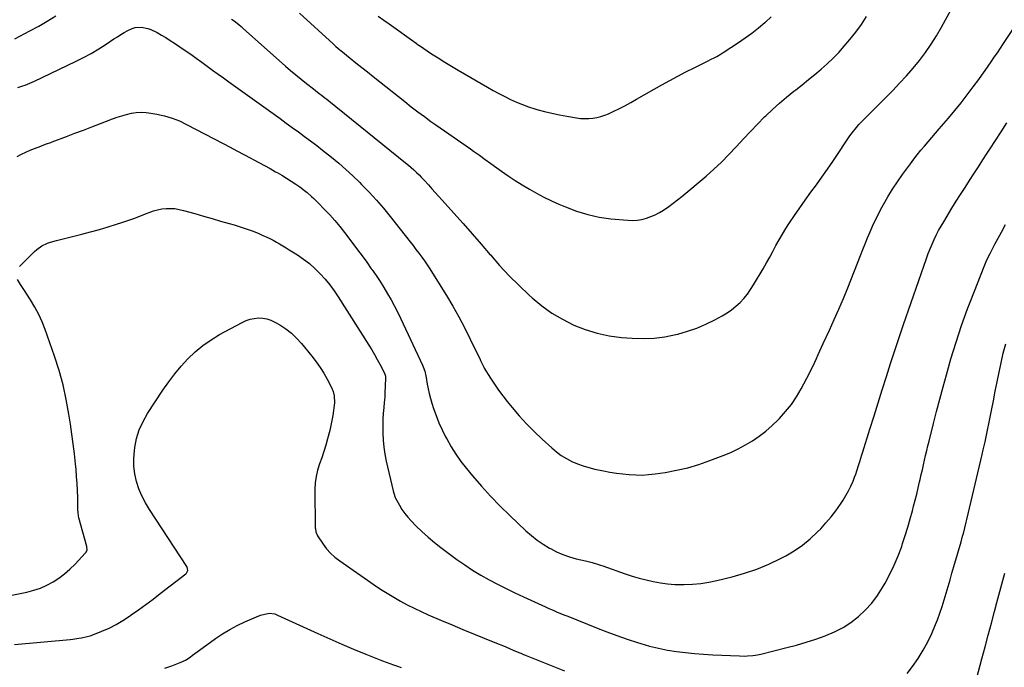
# Model space of a CAD drawing. Units: inches. Extents: x 1911094 to 1916431, y 453638 to 459080.
# Drawn here: x 1913446 to 1914133, y 457349 to 457800 of the extents above; entities that cross this region are included whole.
import ezdxf

# ---------------------------------------------------------------- set-up
doc = ezdxf.new("R2010")
doc.units = ezdxf.units.IN
doc.header["$MEASUREMENT"] = 0
doc.layers.add('7', color=7, linetype='Continuous')
doc.layers.add('8', color=7, linetype='Continuous')

msp = doc.modelspace()

# ---------------------------------------------------------------- linework, layer by layer
at = {"layer": '7', "color": 18}
for points in [[(1913593.86, 457800.55, 1992), (1913595.53, 457799.29, 1992), (1913598.81, 457796.66, 1992), (1913600.41, 457795.3, 1992), (1913601.99, 457793.92, 1992), (1913631.39, 457767.79, 1992), (1913634.99, 457764.65, 1992), (1913638.63, 457761.57, 1992), (1913642.33, 457758.56, 1992), (1913646.07, 457755.59, 1992), (1913650.96, 457751.79, 1992), (1913652.29, 457750.77, 1992), (1913654.95, 457748.74, 1992), (1913656.29, 457747.73, 1992), (1913658.95, 457745.71, 1992), (1913660.27, 457744.67, 1992), (1913661.58, 457743.63, 1992), (1913715.23, 457700.44, 1992), (1913717.18, 457698.82, 1992), (1913719.09, 457697.17, 1992), (1913720.96, 457695.46, 1992), (1913722.8, 457693.71, 1992), (1913724.59, 457691.92, 1992), (1913726.36, 457690.11, 1992), (1913728.09, 457688.27, 1992), (1913731.14, 457684.91, 1992), (1913733.5, 457682.28, 1992), (1913735.87, 457679.66, 1992), (1913738.24, 457677.03, 1992), (1913740.61, 457674.41, 1992), (1913748.8, 457665.36, 1992), (1913755.23, 457658.17, 1992), (1913761.61, 457650.95, 1992), (1913767.92, 457643.67, 1992), (1913774.18, 457636.34, 1992), (1913774.34, 457636.15, 1992), (1913780.79, 457628.83, 1992), (1913787.43, 457621.7, 1992), (1913794.35, 457614.84, 1992), (1913801.46, 457608.17, 1992), (1913803.56, 457606.28, 1992), (1913810.27, 457600.76, 1992), (1913817.28, 457595.69, 1992), (1913824.72, 457591.28, 1992), (1913832.45, 457587.31, 1992), (1913840.52, 457584.13, 1992), (1913848.74, 457581.54, 1992), (1913857.18, 457579.83, 1992), (1913865.78, 457578.71, 1992), (1913873.22, 457578.13, 1992), (1913880.88, 457577.92, 1992), (1913888.5, 457578.18, 1992), (1913896.06, 457579.18, 1992), (1913903.58, 457580.66, 1992), (1913905.11, 457581.04, 1992), (1913911.74, 457582.95, 1992), (1913918.24, 457585.18, 1992), (1913924.55, 457587.9, 1992), (1913930.74, 457590.94, 1992), (1913936.07, 457593.81, 1992), (1913939.39, 457595.8, 1992), (1913942.59, 457597.98, 1992), (1913945.57, 457600.42, 1992), (1913948.42, 457603.05, 1992), (1913951.05, 457605.91, 1992), (1913953.53, 457608.88, 1992), (1913955.78, 457612.04, 1992), (1913957.88, 457615.31, 1992), (1913964.52, 457626.58, 1992), (1913966.83, 457630.56, 1992), (1913969.1, 457634.57, 1992), (1913971.31, 457638.6, 1992), (1913973.48, 457642.66, 1992), (1913975.68, 457646.7, 1992), (1913977.97, 457650.68, 1992), (1913980.4, 457654.59, 1992), (1913982.9, 457658.44, 1992), (1913986.35, 457663.56, 1992), (1913990.08, 457669.01, 1992), (1913993.87, 457674.43, 1992), (1913997.74, 457679.79, 1992), (1914001.67, 457685.11, 1992), (1914005.58, 457690.44, 1992), (1914009.43, 457695.82, 1992), (1914013.17, 457701.27, 1992), (1914016.84, 457706.77, 1992), (1914022.26, 457715.07, 1992), (1914025.07, 457719.17, 1992), (1914026.55, 457721.17, 1992), (1914029.63, 457725.06, 1992), (1914031.25, 457726.94, 1992), (1914034.66, 457730.56, 1992), (1914054.88, 457750.74, 1992), (1914059.74, 457755.77, 1992), (1914064.49, 457760.91, 1992), (1914069.06, 457766.21, 1992), (1914073.51, 457771.62, 1992), (1914077.71, 457777.2, 1992), (1914081.72, 457782.92, 1992), (1914085.42, 457788.84, 1992), (1914088.92, 457794.9, 1992), (1914095.66, 457807.28, 1992)], [(1913442.6, 457786.77, 1992), (1913453.15, 457792.22, 1992), (1913459.3, 457795.56, 1992), (1913465.33, 457799.09, 1992), (1913471.2, 457802.88, 1992)], [(1913696.17, 457802.62, 1988), (1913699.93, 457799.87, 1988), (1913703.7, 457797.13, 1988), (1913722.51, 457783.65, 1988), (1913723.08, 457783.25, 1988), (1913724.2, 457782.44, 1988), (1913724.49, 457782.25, 1988), (1913724.77, 457782.05, 1988), (1913733.31, 457776.4, 1988), (1913737.89, 457773.42, 1988), (1913742.51, 457770.49, 1988), (1913747.18, 457767.65, 1988), (1913751.88, 457764.86, 1988), (1913772.36, 457752.95, 1988), (1913776.3, 457750.72, 1988), (1913780.27, 457748.56, 1988), (1913784.29, 457746.49, 1988), (1913788.35, 457744.49, 1988), (1913792.47, 457742.63, 1988), (1913796.65, 457740.91, 1988), (1913800.9, 457739.4, 1988), (1913805.21, 457738.03, 1988), (1913806.81, 457737.56, 1988), (1913811.97, 457736.15, 1988), (1913817.17, 457734.86, 1988), (1913822.41, 457733.76, 1988), (1913827.67, 457732.79, 1988), (1913834.43, 457731.67, 1988), (1913837.27, 457731.32, 1988), (1913840.1, 457731.14, 1988), (1913842.95, 457731.2, 1988), (1913845.79, 457731.42, 1988), (1913848.6, 457731.9, 1988), (1913851.36, 457732.55, 1988), (1913854.05, 457733.47, 1988), (1913856.68, 457734.56, 1988), (1913859.84, 457736.06, 1988), (1913863.99, 457738.08, 1988), (1913868.11, 457740.17, 1988), (1913872.18, 457742.35, 1988), (1913876.21, 457744.59, 1988), (1913893.82, 457754.65, 1988), (1913899.39, 457757.76, 1988), (1913904.99, 457760.8, 1988), (1913910.65, 457763.74, 1988), (1913916.35, 457766.61, 1988), (1913924.77, 457770.76, 1988), (1913926.28, 457771.51, 1988), (1913927.79, 457772.25, 1988), (1913930.8, 457773.76, 1988), (1913932.29, 457774.54, 1988), (1913935.2, 457776.22, 1988), (1913936.62, 457777.12, 1988), (1913947.3, 457784.14, 1988), (1913952.05, 457787.4, 1988), (1913956.72, 457790.78, 1988), (1913961.24, 457794.34, 1988), (1913965.68, 457798.02, 1988), (1913966.17, 457798.45, 1988), (1913970.17, 457802.12, 1988)], [(1913444.84, 457752.72, 1994), (1913448.18, 457753.93, 1994), (1913449.85, 457754.55, 1994), (1913453.14, 457755.88, 1994), (1913454.77, 457756.59, 1994), (1913456.38, 457757.33, 1994), (1913485.04, 457770.91, 1994), (1913490.51, 457773.65, 1994), (1913495.9, 457776.55, 1994), (1913501.15, 457779.69, 1994), (1913506.31, 457782.99, 1994), (1913511.82, 457786.68, 1994), (1913514.18, 457788.21, 1994), (1913516.57, 457789.7, 1994), (1913518.99, 457791.12, 1994), (1913521.45, 457792.5, 1994), (1913524.42, 457793.89, 1994), (1913526.54, 457794.53, 1994), (1913530.99, 457794.8, 1994), (1913535.44, 457793.97, 1994), (1913537.56, 457793.2, 1994), (1913541.84, 457791.08, 1994), (1913544.95, 457789.37, 1994), (1913548.01, 457787.58, 1994), (1913551.01, 457785.7, 1994), (1913553.98, 457783.75, 1994), (1913561.52, 457778.61, 1994), (1913565.38, 457775.95, 1994), (1913569.23, 457773.25, 1994), (1913573.04, 457770.52, 1994), (1913576.83, 457767.76, 1994), (1913580.61, 457764.98, 1994), (1913584.4, 457762.21, 1994), (1913588.2, 457759.46, 1994), (1913592, 457756.71, 1994), (1913627.6, 457731.14, 1994), (1913631.89, 457728.05, 1994), (1913636.17, 457724.95, 1994), (1913640.44, 457721.84, 1994), (1913644.71, 457718.72, 1994), (1913648.96, 457715.57, 1994), (1913653.17, 457712.38, 1994), (1913657.34, 457709.13, 1994), (1913661.49, 457705.85, 1994), (1913663.53, 457704.21, 1994), (1913668.61, 457700, 1994), (1913673.59, 457695.68, 1994), (1913678.42, 457691.21, 1994), (1913683.16, 457686.63, 1994), (1913684.48, 457685.31, 1994), (1913689.71, 457679.89, 1994), (1913694.81, 457674.37, 1994), (1913699.71, 457668.66, 1994), (1913704.48, 457662.84, 1994), (1913718.31, 457645.33, 1994), (1913720.37, 457642.69, 1994), (1913722.41, 457640.04, 1994), (1913724.42, 457637.36, 1994), (1913726.42, 457634.66, 1994), (1913728.36, 457631.94, 1994), (1913730.26, 457629.18, 1994), (1913732.1, 457626.39, 1994), (1913733.9, 457623.56, 1994), (1913743.62, 457607.92, 1994), (1913748.09, 457600.46, 1994), (1913752.38, 457592.92, 1994), (1913756.43, 457585.23, 1994), (1913760.31, 457577.46, 1994), (1913767.1, 457563.27, 1994), (1913767.46, 457562.52, 1994), (1913768.52, 457560.26, 1994), (1913769.27, 457558.77, 1994), (1913769.67, 457558.04, 1994), (1913770.09, 457557.32, 1994), (1913774.45, 457550.23, 1994), (1913777.14, 457546.04, 1994), (1913779.96, 457541.93, 1994), (1913782.94, 457537.94, 1994), (1913786.03, 457534.03, 1994), (1913789.43, 457529.92, 1994), (1913794.42, 457524.13, 1994), (1913799.56, 457518.48, 1994), (1913804.93, 457513.05, 1994), (1913810.44, 457507.75, 1994), (1913817.09, 457501.63, 1994), (1913820.34, 457498.91, 1994), (1913823.74, 457496.4, 1994), (1913827.36, 457494.23, 1994), (1913831.12, 457492.27, 1994), (1913835.04, 457490.62, 1994), (1913839.02, 457489.16, 1994), (1913843.09, 457487.97, 1994), (1913847.22, 457486.97, 1994), (1913853.27, 457485.72, 1994), (1913857.72, 457484.88, 1994), (1913862.18, 457484.14, 1994), (1913866.66, 457483.55, 1994), (1913871.16, 457483.07, 1994), (1913875.66, 457482.83, 1994), (1913880.16, 457482.79, 1994), (1913884.65, 457483.08, 1994), (1913889.13, 457483.58, 1994), (1913896.22, 457484.63, 1994), (1913904.18, 457486.07, 1994), (1913912.04, 457487.86, 1994), (1913919.77, 457490.16, 1994), (1913927.42, 457492.8, 1994), (1913936.59, 457496.31, 1994), (1913941.9, 457498.54, 1994), (1913947.12, 457500.97, 1994), (1913952.17, 457503.72, 1994), (1913957.12, 457506.68, 1994), (1913961.86, 457509.95, 1994), (1913966.44, 457513.42, 1994), (1913970.78, 457517.2, 1994), (1913974.95, 457521.17, 1994), (1913975.93, 457522.17, 1994), (1913980.25, 457526.97, 1994), (1913984.26, 457531.98, 1994), (1913987.82, 457537.33, 1994), (1913991.08, 457542.89, 1994), (1913996.79, 457553.69, 1994), (1913998.11, 457556.25, 1994), (1913999.38, 457558.82, 1994), (1914000.6, 457561.42, 1994), (1914001.78, 457564.04, 1994), (1914002.94, 457566.67, 1994), (1914004.11, 457569.29, 1994), (1914005.31, 457571.91, 1994), (1914006.51, 457574.51, 1994), (1914010.86, 457583.82, 1994), (1914014.19, 457591.11, 1994), (1914017.42, 457598.43, 1994), (1914020.52, 457605.81, 1994), (1914023.53, 457613.23, 1994), (1914032.42, 457635.74, 1994), (1914034.06, 457639.85, 1994), (1914035.71, 457643.96, 1994), (1914037.38, 457648.06, 1994), (1914039.07, 457652.16, 1994), (1914040.83, 457656.22, 1994), (1914042.68, 457660.23, 1994), (1914044.66, 457664.18, 1994), (1914046.74, 457668.09, 1994), (1914048.47, 457671.23, 1994), (1914051.58, 457676.61, 1994), (1914054.82, 457681.91, 1994), (1914058.24, 457687.09, 1994), (1914061.8, 457692.19, 1994), (1914067.29, 457699.75, 1994), (1914069.64, 457702.9, 1994), (1914072.05, 457706.01, 1994), (1914074.54, 457709.05, 1994), (1914077.09, 457712.05, 1994), (1914079.68, 457715.01, 1994), (1914082.26, 457717.99, 1994), (1914084.83, 457720.97, 1994), (1914087.39, 457723.95, 1994), (1914093.74, 457731.36, 1994), (1914098.22, 457736.72, 1994), (1914102.62, 457742.15, 1994), (1914106.9, 457747.68, 1994), (1914111.08, 457753.27, 1994), (1914114.86, 457758.45, 1994), (1914117.08, 457761.52, 1994), (1914119.28, 457764.6, 1994), (1914121.46, 457767.7, 1994), (1914123.62, 457770.81, 1994), (1914125.76, 457773.94, 1994), (1914127.88, 457777.07, 1994), (1914129.99, 457780.22, 1994), (1914132.08, 457783.38, 1994), (1914138.63, 457793.32, 1994)], [(1913444.29, 457704.74, 1996), (1913447.29, 457706.26, 1996), (1913450.31, 457707.71, 1996), (1913453.38, 457709.05, 1996), (1913456.49, 457710.33, 1996), (1913460.77, 457712.01, 1996), (1913461.76, 457712.4, 1996), (1913464.73, 457713.52, 1996), (1913467.7, 457714.62, 1996), (1913468.69, 457714.99, 1996), (1913478.6, 457718.7, 1996), (1913484.54, 457720.94, 1996), (1913490.47, 457723.18, 1996), (1913496.41, 457725.43, 1996), (1913502.34, 457727.69, 1996), (1913510.77, 457730.91, 1996), (1913514.03, 457732.07, 1996), (1913517.32, 457733.13, 1996), (1913520.65, 457734.04, 1996), (1913524.01, 457734.84, 1996), (1913527.4, 457735.37, 1996), (1913530.79, 457735.62, 1996), (1913534.19, 457735.48, 1996), (1913537.59, 457735.06, 1996), (1913541.72, 457734.31, 1996), (1913547.1, 457733.07, 1996), (1913552.38, 457731.52, 1996), (1913557.49, 457729.5, 1996), (1913562.5, 457727.15, 1996), (1913587.92, 457713.82, 1996), (1913592.74, 457711.28, 1996), (1913597.55, 457708.73, 1996), (1913602.36, 457706.16, 1996), (1913607.15, 457703.58, 1996), (1913608.92, 457702.63, 1996), (1913612.83, 457700.52, 1996), (1913616.73, 457698.4, 1996), (1913620.64, 457696.29, 1996), (1913624.54, 457694.17, 1996), (1913625.63, 457693.58, 1996), (1913628.95, 457691.69, 1996), (1913632.23, 457689.74, 1996), (1913635.44, 457687.67, 1996), (1913638.59, 457685.52, 1996), (1913641.35, 457683.58, 1996), (1913644.78, 457681.03, 1996), (1913646.44, 457679.69, 1996), (1913649.68, 457676.91, 1996), (1913651.26, 457675.47, 1996), (1913654.29, 457672.47, 1996), (1913658.71, 457667.9, 1996), (1913662.33, 457664.02, 1996), (1913665.86, 457660.05, 1996), (1913669.25, 457655.97, 1996), (1913672.54, 457651.81, 1996), (1913678.38, 457644.16, 1996), (1913681.66, 457639.81, 1996), (1913684.9, 457635.44, 1996), (1913688.09, 457631.02, 1996), (1913691.25, 457626.58, 1996), (1913691.78, 457625.82, 1996), (1913694.6, 457621.71, 1996), (1913697.35, 457617.56, 1996), (1913700.01, 457613.35, 1996), (1913702.6, 457609.1, 1996), (1913705.09, 457604.78, 1996), (1913707.49, 457600.42, 1996), (1913709.76, 457595.99, 1996), (1913711.94, 457591.52, 1996), (1913727.09, 457559.27, 1996), (1913727.53, 457558.26, 1996), (1913728.58, 457555.12, 1996), (1913729.3, 457551.87, 1996), (1913729.5, 457550.78, 1996), (1913730.25, 457546.2, 1996), (1913730.89, 457542.84, 1996), (1913731.62, 457539.5, 1996), (1913732.51, 457536.19, 1996), (1913733.5, 457532.91, 1996), (1913734.7, 457529.22, 1996), (1913736.49, 457524.17, 1996), (1913738.45, 457519.18, 1996), (1913740.65, 457514.3, 1996), (1913743.02, 457509.49, 1996), (1913743.84, 457507.92, 1996), (1913746.91, 457502.49, 1996), (1913750.19, 457497.21, 1996), (1913753.81, 457492.14, 1996), (1913757.65, 457487.22, 1996), (1913761.83, 457482.21, 1996), (1913768.05, 457475.01, 1996), (1913774.43, 457467.96, 1996), (1913781.07, 457461.16, 1996), (1913787.87, 457454.5, 1996), (1913798.99, 457444, 1996), (1913802.88, 457440.6, 1996), (1913806.93, 457437.4, 1996), (1913811.2, 457434.51, 1996), (1913815.63, 457431.84, 1996), (1913816.14, 457431.56, 1996), (1913820.51, 457429.36, 1996), (1913824.96, 457427.41, 1996), (1913829.56, 457425.82, 1996), (1913834.25, 457424.47, 1996), (1913840.77, 457422.87, 1996), (1913845.27, 457421.72, 1996), (1913849.74, 457420.45, 1996), (1913851.22, 457419.97, 1996), (1913852.68, 457419.48, 1996), (1913868.33, 457414, 1996), (1913873.16, 457412.41, 1996), (1913878.03, 457410.94, 1996), (1913882.94, 457409.66, 1996), (1913887.9, 457408.49, 1996), (1913892.89, 457407.59, 1996), (1913897.91, 457406.92, 1996), (1913902.96, 457406.57, 1996), (1913908.03, 457406.45, 1996), (1913909.46, 457406.47, 1996), (1913915.24, 457406.72, 1996), (1913920.99, 457407.24, 1996), (1913926.69, 457408.15, 1996), (1913932.36, 457409.32, 1996), (1913942.91, 457411.88, 1996), (1913951.62, 457414.34, 1996), (1913960.17, 457417.21, 1996), (1913968.48, 457420.7, 1996), (1913976.64, 457424.61, 1996), (1913980.26, 457426.52, 1996), (1913986.29, 457430.06, 1996), (1913992.05, 457433.95, 1996), (1913997.41, 457438.37, 1996), (1914002.51, 457443.15, 1996), (1914004.67, 457445.36, 1996), (1914008.37, 457449.39, 1996), (1914011.92, 457453.55, 1996), (1914015.23, 457457.9, 1996), (1914018.38, 457462.38, 1996), (1914020.27, 457465.24, 1996), (1914022.25, 457468.44, 1996), (1914024.1, 457471.71, 1996), (1914025.74, 457475.1, 1996), (1914027.24, 457478.55, 1996), (1914028.31, 457481.24, 1996), (1914029.14, 457483.41, 1996), (1914029.93, 457485.6, 1996), (1914031.32, 457490.04, 1996), (1914031.97, 457492.28, 1996), (1914033.32, 457496.74, 1996), (1914034.01, 457498.97, 1996), (1914039.01, 457514.83, 1996), (1914041.89, 457523.97, 1996), (1914044.76, 457533.1, 1996), (1914047.63, 457542.24, 1996), (1914050.49, 457551.38, 1996), (1914053.39, 457560.5, 1996), (1914056.35, 457569.61, 1996), (1914059.39, 457578.69, 1996), (1914062.49, 457587.75, 1996), (1914078.45, 457633.76, 1996), (1914079.66, 457637.08, 1996), (1914080.93, 457640.36, 1996), (1914082.31, 457643.61, 1996), (1914083.76, 457646.83, 1996), (1914085.32, 457650, 1996), (1914086.94, 457653.13, 1996), (1914088.66, 457656.21, 1996), (1914090.45, 457659.25, 1996), (1914096.22, 457668.68, 1996), (1914099.23, 457673.54, 1996), (1914102.25, 457678.37, 1996), (1914105.33, 457683.18, 1996), (1914108.43, 457687.97, 1996), (1914111.55, 457692.76, 1996), (1914114.66, 457697.54, 1996), (1914117.76, 457702.33, 1996), (1914120.85, 457707.13, 1996), (1914122.56, 457709.79, 1996), (1914126.51, 457715.92, 1996), (1914130.45, 457722.05, 1996), (1914134.4, 457728.18, 1996)], [(1913446.03, 457628.13, 1998), (1913447.21, 457629.6, 1998), (1913456.32, 457638.5, 1998), (1913457.96, 457639.94, 1998), (1913461.53, 457642.39, 1998), (1913465.47, 457644.26, 1998), (1913467.52, 457645.04, 1998), (1913471.72, 457646.28, 1998), (1913489.42, 457650.63, 1998), (1913495.53, 457652.2, 1998), (1913501.61, 457653.86, 1998), (1913507.65, 457655.66, 1998), (1913513.67, 457657.55, 1998), (1913517.22, 457658.71, 1998), (1913521.43, 457660.13, 1998), (1913525.62, 457661.61, 1998), (1913529.77, 457663.18, 1998), (1913533.9, 457664.81, 1998), (1913536.43, 457665.84, 1998), (1913539.31, 457666.85, 1998), (1913542.24, 457667.67, 1998), (1913545.23, 457668.2, 1998), (1913548.27, 457668.54, 1998), (1913551.32, 457668.58, 1998), (1913554.34, 457668.41, 1998), (1913557.34, 457667.92, 1998), (1913560.31, 457667.23, 1998), (1913568.27, 457664.93, 1998), (1913574.24, 457663.21, 1998), (1913580.21, 457661.5, 1998), (1913586.19, 457659.8, 1998), (1913592.16, 457658.1, 1998), (1913595.56, 457657.15, 1998), (1913599.81, 457655.85, 1998), (1913604.03, 457654.45, 1998), (1913608.18, 457652.89, 1998), (1913612.3, 457651.21, 1998), (1913615.65, 457649.76, 1998), (1913618.04, 457648.69, 1998), (1913620.41, 457647.57, 1998), (1913622.74, 457646.38, 1998), (1913625.05, 457645.14, 1998), (1913627.32, 457643.84, 1998), (1913629.59, 457642.52, 1998), (1913631.83, 457641.17, 1998), (1913634.06, 457639.79, 1998), (1913639.85, 457636.14, 1998), (1913644.08, 457633.24, 1998), (1913648.15, 457630.13, 1998), (1913651.96, 457626.72, 1998), (1913655.61, 457623.1, 1998), (1913659.01, 457619.23, 1998), (1913662.27, 457615.26, 1998), (1913665.3, 457611.11, 1998), (1913668.19, 457606.85, 1998), (1913689.59, 457573.35, 1998), (1913691.62, 457570.07, 1998), (1913693.59, 457566.75, 1998), (1913695.47, 457563.38, 1998), (1913697.28, 457559.97, 1998), (1913700.47, 457553.76, 1998), (1913701.1, 457551.66, 1998), (1913701.12, 457551.3, 1998), (1913701.13, 457550.93, 1998), (1913700.95, 457544.35, 1998), (1913700.81, 457540.7, 1998), (1913700.62, 457537.05, 1998), (1913700.34, 457533.4, 1998), (1913700, 457529.76, 1998), (1913699.63, 457525.56, 1998), (1913699.39, 457521.73, 1998), (1913699.28, 457517.89, 1998), (1913699.27, 457514.05, 1998), (1913699.29, 457511.89, 1998), (1913699.51, 457506.98, 1998), (1913699.94, 457502.1, 1998), (1913700.69, 457497.26, 1998), (1913701.64, 457492.45, 1998), (1913706.42, 457471.79, 1998), (1913707.63, 457467.82, 1998), (1913707.92, 457467.2, 1998), (1913708.24, 457466.58, 1998), (1913710.89, 457461.75, 1998), (1913712.67, 457458.82, 1998), (1913714.6, 457456, 1998), (1913716.76, 457453.35, 1998), (1913719.07, 457450.81, 1998), (1913722.38, 457447.45, 1998), (1913726.55, 457443.42, 1998), (1913730.84, 457439.52, 1998), (1913735.29, 457435.82, 1998), (1913739.87, 457432.25, 1998), (1913751, 457423.96, 1998), (1913756.43, 457420.1, 1998), (1913761.96, 457416.41, 1998), (1913767.65, 457412.97, 1998), (1913773.45, 457409.7, 1998), (1913779.35, 457406.61, 1998), (1913785.3, 457403.6, 1998), (1913791.3, 457400.71, 1998), (1913797.35, 457397.91, 1998), (1913812.8, 457390.92, 1998), (1913814.72, 457390.06, 1998), (1913818.58, 457388.37, 1998), (1913820.51, 457387.54, 1998), (1913824.4, 457385.92, 1998), (1913826.35, 457385.13, 1998), (1913828.3, 457384.34, 1998), (1913848.39, 457376.35, 1998), (1913855.46, 457373.62, 1998), (1913862.57, 457370.98, 1998), (1913869.74, 457368.49, 1998), (1913876.93, 457366.1, 1998), (1913879.24, 457365.35, 1998), (1913885.34, 457363.57, 1998), (1913891.5, 457362.01, 1998), (1913897.74, 457360.78, 1998), (1913904.02, 457359.77, 1998), (1913910.35, 457359.02, 1998), (1913916.69, 457358.37, 1998), (1913923.04, 457357.89, 1998), (1913929.4, 457357.52, 1998), (1913947.98, 457356.67, 1998), (1913951.72, 457356.61, 1998), (1913953.59, 457356.67, 1998), (1913957.31, 457356.95, 1998), (1913959.16, 457357.2, 1998), (1913962.83, 457357.94, 1998), (1913981.13, 457362.5, 1998), (1913987.87, 457364.29, 1998), (1913994.56, 457366.23, 1998), (1914001.18, 457368.38, 1998), (1914007.76, 457370.68, 1998), (1914008.35, 457370.89, 1998), (1914014.42, 457373.5, 1998), (1914020.26, 457376.51, 1998), (1914025.74, 457380.12, 1998), (1914030.99, 457384.14, 1998), (1914035.79, 457388.68, 1998), (1914040.25, 457393.52, 1998), (1914044.19, 457398.78, 1998), (1914047.79, 457404.33, 1998), (1914049.62, 457407.5, 1998), (1914052.94, 457413.69, 1998), (1914056.02, 457419.98, 1998), (1914058.71, 457426.44, 1998), (1914061.16, 457433.02, 1998), (1914061.83, 457435.01, 1998), (1914063.69, 457440.7, 1998), (1914065.46, 457446.41, 1998), (1914067.12, 457452.17, 1998), (1914068.69, 457457.94, 1998), (1914069.52, 457461.14, 1998), (1914070.59, 457465.34, 1998), (1914071.65, 457469.54, 1998), (1914072.66, 457473.76, 1998), (1914073.65, 457477.98, 1998), (1914074.06, 457479.75, 1998), (1914074.82, 457483.09, 1998), (1914075.59, 457486.43, 1998), (1914076.35, 457489.77, 1998), (1914077.11, 457493.11, 1998), (1914077.88, 457496.44, 1998), (1914078.67, 457499.78, 1998), (1914079.48, 457503.1, 1998), (1914080.31, 457506.43, 1998), (1914083.37, 457518.58, 1998), (1914085.56, 457527.11, 1998), (1914087.78, 457535.63, 1998), (1914090.06, 457544.14, 1998), (1914092.38, 457552.64, 1998), (1914093.8, 457557.8, 1998), (1914095.48, 457563.7, 1998), (1914097.22, 457569.58, 1998), (1914099.05, 457575.43, 1998), (1914100.93, 457581.27, 1998), (1914102.91, 457587.07, 1998), (1914104.95, 457592.85, 1998), (1914107.09, 457598.59, 1998), (1914109.3, 457604.32, 1998), (1914118.7, 457628.09, 1998), (1914120.62, 457632.63, 1998), (1914122.76, 457637.07, 1998), (1914125.04, 457641.44, 1998), (1914126.2, 457643.62, 1998), (1914127.37, 457645.79, 1998), (1914130.75, 457652.02, 1998), (1914133.56, 457657.33, 1998)], [(1913434.86, 457397.9, 1998), (1913451.1, 457401.25, 1998), (1913455.86, 457402.48, 1998), (1913460.5, 457404.01, 1998), (1913464.97, 457406, 1998), (1913469.33, 457408.29, 1998), (1913473.46, 457410.97, 1998), (1913477.42, 457413.88, 1998), (1913481.11, 457417.11, 1998), (1913484.63, 457420.56, 1998), (1913491.81, 457428.24, 1998), (1913492.22, 457428.74, 1998), (1913493, 457430.48, 1998), (1913492.93, 457433.04, 1998), (1913487.38, 457452.87, 1998), (1913487.05, 457454.33, 1998), (1913486.79, 457456.57, 1998), (1913486.69, 457458.82, 1998), (1913486.52, 457467.09, 1998), (1913486.36, 457471.97, 1998), (1913486.13, 457476.85, 1998), (1913485.78, 457481.73, 1998), (1913485.35, 457486.59, 1998), (1913484.94, 457490.68, 1998), (1913484.2, 457497.59, 1998), (1913483.38, 457504.48, 1998), (1913482.46, 457511.36, 1998), (1913481.48, 457518.23, 1998), (1913480.42, 457525.16, 1998), (1913478.57, 457535.42, 1998), (1913476.34, 457545.58, 1998), (1913473.54, 457555.6, 1998), (1913470.35, 457565.52, 1998), (1913463.81, 457584.08, 1998), (1913461.7, 457589.46, 1998), (1913459.35, 457594.72, 1998), (1913456.64, 457599.8, 1998), (1913453.68, 457604.76, 1998), (1913448.92, 457612.15, 1998), (1913446.58, 457615.62, 1998), (1913444.57, 457619.14, 1998)], [(1914112.46, 457337.11, 2002), (1914117.17, 457354.71, 2002), (1914119.37, 457362.95, 2002), (1914121.55, 457371.2, 2002), (1914123.71, 457379.44, 2002), (1914125.86, 457387.7, 2002), (1914127.5, 457394.03, 2002), (1914128.85, 457399.11, 2002), (1914130.22, 457404.18, 2002), (1914131.63, 457409.24, 2002), (1914133.08, 457414.29, 2002)], [(1913547.19, 457348.12, 2002), (1913552.06, 457349.88, 2002), (1913558, 457352.12, 2002), (1913561.62, 457353.79, 2002), (1913564.98, 457355.95, 2002), (1913566.59, 457357.16, 2002), (1913569.83, 457359.55, 2002), (1913571.46, 457360.73, 2002), (1913582.59, 457368.75, 2002), (1913587.5, 457372.06, 2002), (1913592.54, 457375.14, 2002), (1913597.76, 457377.88, 2002), (1913603.11, 457380.41, 2002), (1913611.18, 457383.9, 2002), (1913614.05, 457385.01, 2002), (1913616.99, 457385.89, 2002), (1913619.99, 457386.46, 2002), (1913624.03, 457385.95, 2002), (1913624.99, 457385.62, 2002), (1913625.94, 457385.23, 2002), (1913654.06, 457372.25, 2002), (1913662.31, 457368.52, 2002), (1913670.61, 457364.89, 2002), (1913678.97, 457361.4, 2002), (1913687.37, 457358.01, 2002), (1913699.11, 457353.38, 2002), (1913701.68, 457352.39, 2002), (1913704.25, 457351.43, 2002), (1913706.85, 457350.5, 2002), (1913709.45, 457349.6, 2002), (1913712.05, 457348.71, 2002)]]:
    msp.add_polyline3d(points, dxfattribs=at)
at = {"layer": '8', "color": 18}
for points in [[(1913641.28, 457804.63, 1990), (1913664.56, 457783.18, 1990), (1913666.53, 457781.4, 1990), (1913669.24, 457779.1, 1990), (1913669.93, 457778.54, 1990), (1913676.57, 457773.25, 1990), (1913680.59, 457770.06, 1990), (1913684.61, 457766.86, 1990), (1913688.62, 457763.67, 1990), (1913692.64, 457760.47, 1990), (1913714.65, 457742.97, 1990), (1913719.16, 457739.44, 1990), (1913723.69, 457735.96, 1990), (1913728.28, 457732.54, 1990), (1913732.89, 457729.16, 1990), (1913736.19, 457726.79, 1990), (1913739.2, 457724.65, 1990), (1913742.23, 457722.55, 1990), (1913745.29, 457720.5, 1990), (1913748.36, 457718.47, 1990), (1913751.44, 457716.44, 1990), (1913754.49, 457714.38, 1990), (1913757.51, 457712.27, 1990), (1913760.5, 457710.12, 1990), (1913762.61, 457708.58, 1990), (1913766.64, 457705.65, 1990), (1913770.69, 457702.73, 1990), (1913774.74, 457699.82, 1990), (1913778.8, 457696.93, 1990), (1913782.06, 457694.62, 1990), (1913786.83, 457691.33, 1990), (1913791.65, 457688.13, 1990), (1913796.55, 457685.05, 1990), (1913801.51, 457682.06, 1990), (1913806.56, 457679.22, 1990), (1913811.67, 457676.5, 1990), (1913816.87, 457673.96, 1990), (1913822.14, 457671.55, 1990), (1913826.68, 457669.56, 1990), (1913834.37, 457666.64, 1990), (1913842.18, 457664.22, 1990), (1913850.19, 457662.56, 1990), (1913858.33, 457661.42, 1990), (1913870.2, 457660.33, 1990), (1913873.48, 457660.23, 1990), (1913876.73, 457660.38, 1990), (1913879.94, 457660.93, 1990), (1913883.12, 457661.73, 1990), (1913886.22, 457662.86, 1990), (1913889.24, 457664.15, 1990), (1913892.15, 457665.68, 1990), (1913894.98, 457667.38, 1990), (1913898.83, 457669.99, 1990), (1913901.89, 457672.18, 1990), (1913904.86, 457674.48, 1990), (1913907.78, 457676.84, 1990), (1913924.72, 457691.07, 1990), (1913930.23, 457695.9, 1990), (1913935.59, 457700.88, 1990), (1913940.73, 457706.08, 1990), (1913945.73, 457711.44, 1990), (1913946.08, 457711.83, 1990), (1913950.84, 457717.06, 1990), (1913955.66, 457722.22, 1990), (1913960.58, 457727.3, 1990), (1913965.56, 457732.32, 1990), (1913966.31, 457733.06, 1990), (1913971.04, 457737.57, 1990), (1913975.88, 457741.95, 1990), (1913980.88, 457746.15, 1990), (1913985.99, 457750.23, 1990), (1913987.33, 457751.26, 1990), (1913991.82, 457754.76, 1990), (1913996.28, 457758.3, 1990), (1914000.69, 457761.9, 1990), (1914005.06, 457765.54, 1990), (1914009.31, 457769.31, 1990), (1914013.43, 457773.22, 1990), (1914017.33, 457777.34, 1990), (1914021.11, 457781.59, 1990), (1914025.03, 457786.24, 1990), (1914029.15, 457791.45, 1990), (1914033.04, 457796.8, 1990), (1914036.6, 457802.39, 1990)], [(1913442.41, 457364.68, 2000), (1913481.14, 457368.27, 2000), (1913483.16, 457368.48, 2000), (1913487.19, 457368.98, 2000), (1913489.2, 457369.28, 2000), (1913493.16, 457370.14, 2000), (1913495.09, 457370.74, 2000), (1913497, 457371.42, 2000), (1913503.41, 457373.97, 2000), (1913508.42, 457376.16, 2000), (1913513.3, 457378.58, 2000), (1913517.99, 457381.34, 2000), (1913522.57, 457384.33, 2000), (1913523.86, 457385.25, 2000), (1913528.96, 457388.9, 2000), (1913534.04, 457392.59, 2000), (1913539.06, 457396.34, 2000), (1913544.06, 457400.14, 2000), (1913561.84, 457413.84, 2000), (1913562.36, 457414.35, 2000), (1913563.26, 457416.28, 2000), (1913563.19, 457417.72, 2000), (1913562.63, 457419.05, 2000), (1913536.47, 457458.72, 2000), (1913533.69, 457463.39, 2000), (1913531.23, 457468.2, 2000), (1913529.22, 457473.21, 2000), (1913527.52, 457478.37, 2000), (1913526.39, 457483.66, 2000), (1913525.7, 457488.97, 2000), (1913525.65, 457494.33, 2000), (1913526.04, 457499.73, 2000), (1913526.33, 457501.87, 2000), (1913527.62, 457508.2, 2000), (1913529.46, 457514.33, 2000), (1913532.1, 457520.15, 2000), (1913535.29, 457525.77, 2000), (1913545.97, 457541.93, 2000), (1913549.99, 457547.67, 2000), (1913554.2, 457553.25, 2000), (1913558.71, 457558.59, 2000), (1913563.42, 457563.77, 2000), (1913568.48, 457568.58, 2000), (1913573.79, 457573.04, 2000), (1913579.5, 457577, 2000), (1913585.47, 457580.61, 2000), (1913601.19, 457589.16, 2000), (1913603.91, 457590.39, 2000), (1913606.7, 457591.36, 2000), (1913609.6, 457591.92, 2000), (1913612.57, 457592.21, 2000), (1913615.54, 457592.04, 2000), (1913618.42, 457591.56, 2000), (1913621.19, 457590.61, 2000), (1913623.88, 457589.35, 2000), (1913627.37, 457587.36, 2000), (1913631.56, 457584.64, 2000), (1913635.52, 457581.64, 2000), (1913639.12, 457578.22, 2000), (1913642.48, 457574.53, 2000), (1913649.81, 457565.54, 2000), (1913652.74, 457561.72, 2000), (1913655.53, 457557.79, 2000), (1913658.09, 457553.72, 2000), (1913660.5, 457549.55, 2000), (1913663.57, 457543.85, 2000), (1913664.79, 457540.95, 2000), (1913665.42, 457537.87, 2000), (1913665.5, 457533.11, 2000), (1913665.36, 457531.53, 2000), (1913664.89, 457527.69, 2000), (1913664.39, 457524.19, 2000), (1913663.81, 457520.72, 2000), (1913663.09, 457517.26, 2000), (1913662.29, 457513.83, 2000), (1913660.79, 457507.92, 2000), (1913659.58, 457503.51, 2000), (1913658.26, 457499.13, 2000), (1913656.78, 457494.8, 2000), (1913655.19, 457490.52, 2000), (1913653.78, 457486.21, 2000), (1913652.71, 457481.83, 2000), (1913652.15, 457477.36, 2000), (1913651.94, 457472.83, 2000), (1913652.22, 457446.08, 2000), (1913652.25, 457445.34, 2000), (1913652.55, 457443.12, 2000), (1913653.71, 457440.42, 2000), (1913657.6, 457434.71, 2000), (1913660.13, 457431.41, 2000), (1913662.88, 457428.31, 2000), (1913665.95, 457425.54, 2000), (1913669.24, 457422.99, 2000), (1913693.32, 457406.33, 2000), (1913697.8, 457403.33, 2000), (1913702.33, 457400.41, 2000), (1913706.95, 457397.63, 2000), (1913711.63, 457394.94, 2000), (1913716.38, 457392.39, 2000), (1913721.18, 457389.94, 2000), (1913726.05, 457387.63, 2000), (1913730.97, 457385.42, 2000), (1913740.14, 457381.45, 2000), (1913747.58, 457378.28, 2000), (1913755.03, 457375.16, 2000), (1913762.5, 457372.11, 2000), (1913770, 457369.1, 2000), (1913779.7, 457365.26, 2000), (1913782.36, 457364.19, 2000), (1913785.01, 457363.1, 2000), (1913787.64, 457361.98, 2000), (1913790.27, 457360.84, 2000), (1913794.22, 457359.1, 2000), (1913795.51, 457358.54, 2000), (1913797.44, 457357.71, 2000), (1913798.74, 457357.18, 2000), (1913799.39, 457356.91, 2000), (1913816.8, 457349.94, 2000), (1913826.12, 457346.31, 2000)], [(1914064.94, 457344.39, 2000), (1914068.72, 457349.38, 2000), (1914072.57, 457355.04, 2000), (1914076.11, 457360.67, 2000), (1914079.38, 457366.44, 2000), (1914082.23, 457372.42, 2000), (1914084.81, 457378.55, 2000), (1914086.1, 457381.93, 2000), (1914087.77, 457386.5, 2000), (1914089.36, 457391.09, 2000), (1914090.83, 457395.72, 2000), (1914092.22, 457400.38, 2000), (1914093.55, 457405.05, 2000), (1914094.89, 457409.73, 2000), (1914096.23, 457414.4, 2000), (1914097.58, 457419.08, 2000), (1914102.58, 457436.33, 2000), (1914103.66, 457440.17, 2000), (1914104.18, 457442.11, 2000), (1914105.17, 457445.98, 2000), (1914106.13, 457449.86, 2000), (1914106.6, 457451.8, 2000), (1914117.29, 457497.08, 2000), (1914118.09, 457500.42, 2000), (1914119.13, 457504.88, 2000), (1914119.37, 457506, 2000), (1914123.79, 457527.8, 2000), (1914125.13, 457534.45, 2000), (1914126.45, 457541.11, 2000), (1914127.76, 457547.77, 2000), (1914129.05, 457554.44, 2000), (1914130.45, 457561.07, 2000), (1914132, 457567.67, 2000), (1914133.78, 457574.21, 2000)]]:
    msp.add_polyline3d(points, dxfattribs=at)

doc.saveas('drawing.dxf')
